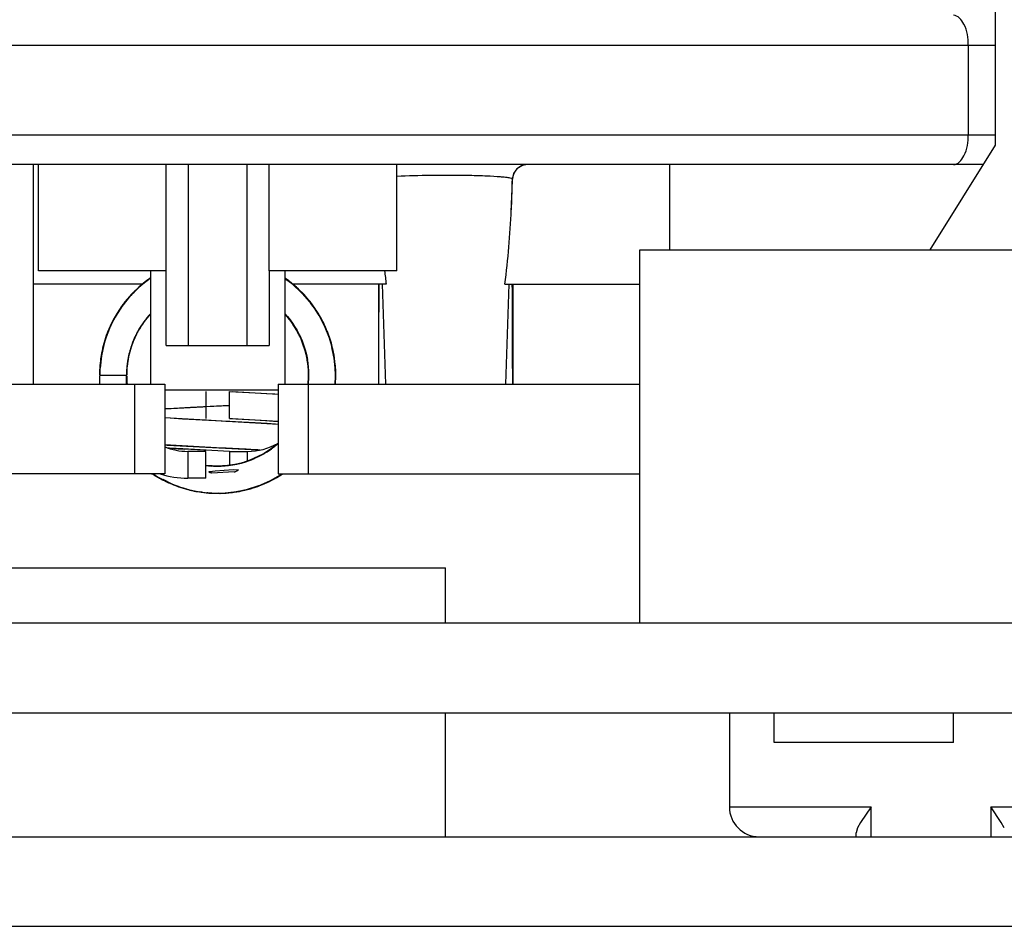
# Model space of a CAD drawing. Units: inches. Extents: x 0 to 17, y 0 to 11.
# Drawn here: x 3.6 to 3.8, y 2 to 2.2 of the extents above; entities that cross this region are included whole.
import ezdxf

# ---------------------------------------------------------------- set-up
doc = ezdxf.new("R2010")
doc.units = ezdxf.units.IN
doc.header["$LTSCALE"] = 0.935
doc.header["$MEASUREMENT"] = 0
doc.layers.get('0').update_dxf_attribs({"linetype": 'CONTINUOUS'})

msp = doc.modelspace()

# ---------------------------------------------------------------- linework, layer by layer
at = {"color": 7, "linetype": 'Continuous'}
for p, q in [((3.7644547852, 2.2597588067), (3.7644547852, 2.1455855784)), ((3.7644547852, 2.1455855784), (3.7558425805, 2.1318060508)), ((3.7628553758, 2.1430265233), (3.5621171868, 2.1430265233)), ((3.6376831317, 2.1430265233), (3.6376831317, 2.1140895154)), ((3.638352423, 2.1290501453), (3.638352423, 2.1430265233)), ((3.6552009858, 2.1192076256), (3.6552028167, 2.1430265233)), ((3.6581170061, 2.1192076256), (3.6581170061, 2.1430265233)), ((3.6658319344, 2.1430265233), (3.6658319344, 2.1192076256)), ((3.6687461238, 2.1290501453), (3.6687461238, 2.1430265233)), ((3.6855965175, 2.1290501453), (3.6855965175, 2.1430265233)), ((3.7020457451, 2.142877118), (3.7014139589, 2.1424628139)), ((3.7215413994, 2.1430265233), (3.7215413994, 2.1318060508)), ((3.7176043915, 2.0825934524), (3.7176043915, 2.1318060508)), ((3.717604408, 2.1318060508), (3.7766594932, 2.1318060508)), ((3.6552028167, 2.1290501453), (3.638352423, 2.1290501453)), ((3.6531162026, 2.1290501453), (3.6531162026, 2.1140895154)), ((3.6855965175, 2.1290501453), (3.6687461238, 2.1290501453)), ((3.6687470393, 2.1290501453), (3.6687479547, 2.1192076256)), ((3.670832738, 2.1290501453), (3.670832738, 2.1140895154)), ((3.6521183168, 2.1272784918), (3.6376831317, 2.1272784918)), ((3.684193678, 2.1272784918), (3.6718257953, 2.1272784918)), ((3.6831555726, 2.1272784918), (3.6831555726, 2.1140895154)), ((3.6831568605, 2.1272784918), (3.6831579391, 2.1140895154)), ((3.6998340027, 2.1272784918), (3.7176043915, 2.1272784918)), ((3.7008721081, 2.1272784918), (3.7008721081, 2.1140895154)), ((3.6552028167, 2.1192076256), (3.6687461238, 2.1192076256)), ((3.6073681711, 2.1140895154), (3.6550059663, 2.1140895154)), ((3.6550059663, 2.1140895154), (3.6550059663, 2.1022784918)), ((3.6699665963, 2.1140895154), (3.7176043915, 2.1140895154)), ((3.6699665963, 2.1140895154), (3.6699665963, 2.1022784918)), ((3.6699665963, 2.1133021138), (3.6550059663, 2.1133021138)), ((3.6603996671, 2.1131052634), (3.6603996671, 2.1095619564)), ((3.6603996671, 2.1016879406), (3.6603996671, 2.1052312477)), ((3.6550059663, 2.1022784918), (3.6073681711, 2.1022784918)), ((3.6609623453, 2.1025938776), (3.6616293709, 2.1026753004)), ((3.6641457061, 2.1025185993), (3.661224818, 2.1023741937)), ((3.6616293709, 2.1026753004), (3.6640246872, 2.102832986)), ((3.6640246872, 2.102832986), (3.6647064523, 2.1027917144)), ((3.6645209481, 2.1026195369), (3.6642800102, 2.102549321)), ((3.6647259036, 2.1027795585), (3.6645209481, 2.1026195369)), ((3.6699665963, 2.1022784918), (3.7176043915, 2.1022784918)), ((3.6329589789, 2.089876917), (3.6920135838, 2.089876917)), ((3.6920138404, 2.0825934524), (3.6920138404, 2.089876917)), ((3.8324531037, 2.0825934524), (3.492519459, 2.0825934524)), ((3.4931949427, 2.0707824288), (3.8317776199, 2.0707824288)), ((3.6920138404, 2.0544438461), (3.6920138404, 2.0707824288)), ((3.7294154152, 2.0707824288), (3.7294154152, 2.058380854)), ((3.735320927, 2.0668454209), (3.735320927, 2.0707824288)), ((3.7589429742, 2.0668454209), (3.7589429742, 2.0707824288)), ((3.7589427844, 2.0668454209), (3.7353211168, 2.0668454209)), ((3.7481162026, 2.058380854), (3.74672426, 2.0563297485)), ((3.7652561767, 2.0563297485), (3.7638642341, 2.058380854)), ((3.7463244934, 2.0555970121), (3.7461476986, 2.0549713052)), ((3.74672426, 2.0563297485), (3.7463244934, 2.0555970121)), ((3.7656559432, 2.0555970121), (3.7652561767, 2.0563297485)), ((3.4676043915, 2.0544438461), (3.8573681711, 2.0544438461)), ((3.7461476986, 2.0544438461), (3.7461476986, 2.0549713052)), ((3.4676043915, 2.0426328225), (3.8573681711, 2.0426328225))]:
    msp.add_line(p, q, dxfattribs=at)
at = {"color": 9, "linetype": 'Continuous'}
for p, q in [((3.5605177774, 2.1587745548), (3.7644547852, 2.1587745548)), ((3.7609114593, 2.1587745548), (3.7609114593, 2.1469635312)), ((3.5605177774, 2.1469635312), (3.7644547852, 2.1469635312)), ((3.702044166, 2.142883304), (3.7014101883, 2.142475302)), ((3.7027754795, 2.1430265233), (3.702044166, 2.142883304)), ((3.7008089921, 2.1411317917), (3.7006740789, 2.1370817201)), ((3.7008244175, 2.1411141831), (3.7008089921, 2.1411317917)), ((3.6836801602, 2.1272784918), (3.6841195023, 2.1140895154)), ((3.7003475205, 2.1272784918), (3.6999081785, 2.1140895154)), ((3.6510689585, 2.1022784918), (3.6510689585, 2.1140895154)), ((3.6739036041, 2.1140895154), (3.6739036041, 2.1022784918)), ((3.6580374624, 2.1052312477), (3.6580374624, 2.1016879406)), ((3.6659114782, 2.1039476471), (3.6659114782, 2.1052312477)), ((3.7294154152, 2.058380854), (3.7481162026, 2.058380854)), ((3.7481162026, 2.0544438461), (3.7481162026, 2.058380854)), ((3.7638642341, 2.058380854), (3.7904390372, 2.058380854)), ((3.7638642341, 2.058380854), (3.7638642341, 2.0544438461))]:
    msp.add_line(p, q, dxfattribs=at)
at = {"color": 6, "linetype": 'Continuous'}
for p, q in [((3.6517364943, 2.1269742718), (3.6504981916, 2.1257606648)), ((3.6517084033, 2.1269526628), (3.6505133317, 2.1257705954)), ((3.6521200951, 2.1273284809), (3.6508035334, 2.1260864252)), ((3.6522083147, 2.1273996632), (3.6508702971, 2.1261894807)), ((3.653091888, 2.1280606741), (3.651571258, 2.1268538398)), ((3.6529977618, 2.1279971071), (3.6515763534, 2.1268637622)), ((3.6518043103, 2.1270584412), (3.651722173, 2.1269794727)), ((3.6531162026, 2.1280647438), (3.6517310882, 2.1270017369)), ((3.6530965531, 2.1280398767), (3.6517364943, 2.1269742718)), ((3.6518553458, 2.1270867217), (3.6517765329, 2.1270101959)), ((3.6518558635, 2.127079035), (3.6517968375, 2.1270232157)), ((3.6518846088, 2.127132895), (3.6518043103, 2.1270584412)), ((3.6519462191, 2.1271509593), (3.6518142354, 2.1270351819)), ((3.652898649, 2.1279022416), (3.6518846088, 2.127132895)), ((3.6524246137, 2.127547011), (3.6521200951, 2.1273284809)), ((3.6526863122, 2.1277675963), (3.6522083147, 2.1273996632)), ((3.6526274553, 2.1277264264), (3.6522096504, 2.1273740796)), ((3.6531162026, 2.1280524042), (3.6524246137, 2.127547011)), ((3.653020119, 2.1279850311), (3.6526400142, 2.1277346976)), ((3.6531162026, 2.1280537982), (3.6526413135, 2.1277367378)), ((3.6531162026, 2.1280612743), (3.6529430399, 2.1279376566)), ((3.6531162026, 2.1280706938), (3.6529977618, 2.1279971071)), ((3.6531162026, 2.1280756336), (3.653091888, 2.1280606741)), ((3.6713075661, 2.1277367904), (3.670832738, 2.1280545319)), ((3.6715866071, 2.1274897244), (3.670832738, 2.1280506856)), ((3.6720723801, 2.1271273131), (3.670832738, 2.1280400178)), ((3.6720557055, 2.1271203954), (3.670832738, 2.1280279141)), ((3.6712293352, 2.1277617368), (3.670832738, 2.1280218952)), ((3.6712915182, 2.1277179276), (3.6710398207, 2.1279009414)), ((3.6711596121, 2.1278090963), (3.671041934, 2.1278915016)), ((3.6714670309, 2.1275837505), (3.6710813289, 2.1278447082)), ((3.6715560067, 2.1275143417), (3.6710819632, 2.1278474493)), ((3.6712443708, 2.1277397615), (3.6710883385, 2.127855523)), ((3.672546484, 2.1266820901), (3.6710937092, 2.1278630066)), ((3.6716669843, 2.1274290115), (3.671094223, 2.1278636749)), ((3.6714307832, 2.1276057592), (3.6710980829, 2.1278685441)), ((3.6712074503, 2.1277805539), (3.6711033042, 2.1278499763)), ((3.6713879865, 2.1276306668), (3.6712074503, 2.1277805539)), ((3.6726432831, 2.1266130402), (3.6712199358, 2.1277721591)), ((3.6715763513, 2.1275108204), (3.6713990263, 2.1276376265)), ((3.6733100915, 2.1259457296), (3.6719277066, 2.1272065242)), ((3.6723822647, 2.1267598802), (3.6720326476, 2.1270832531)), ((3.6730903978, 2.12617602), (3.6720586172, 2.1271169809)), ((3.6722321664, 2.1269332101), (3.6720698402, 2.1270645691)), ((3.6734031907, 2.1258505465), (3.6720723801, 2.1271273131)), ((3.672184512, 2.1269801706), (3.6720911335, 2.1270597253)), ((3.6722137732, 2.1269915004), (3.6721033304, 2.1270773006)), ((3.672236447, 2.1269433771), (3.6721115038, 2.1270680886)), ((3.6721873411, 2.1269773827), (3.6721177427, 2.1270384383)), ((3.6721833671, 2.1270316618), (3.6721260232, 2.1270757871)), ((3.6503326698, 2.1256157516), (3.6492522329, 2.1242387007)), ((3.6504981916, 2.1257606648), (3.6493355867, 2.1243503119)), ((3.6506418756, 2.1259489726), (3.6495005437, 2.1245932775)), ((3.6510025573, 2.1262848348), (3.649764986, 2.1249387342)), ((3.6505526919, 2.1258210495), (3.64991065, 2.1251202837)), ((3.6508402834, 2.1261574354), (3.6499355889, 2.1251098264)), ((3.6504129554, 2.1256687512), (3.6499733812, 2.1251966666)), ((3.651571258, 2.1268538398), (3.6503326698, 2.1256157516)), ((3.6509062965, 2.1262252423), (3.6505204662, 2.1257842134)), ((3.6511658459, 2.1264265034), (3.6507696852, 2.1260518645)), ((3.6511883134, 2.1264887188), (3.6507925823, 2.126076455)), ((3.6511502121, 2.1264020501), (3.6507989513, 2.1260609825)), ((3.6510685129, 2.1263507728), (3.6508333432, 2.126098726)), ((3.6509115164, 2.12620009), (3.650881526, 2.1261719769)), ((3.651164362, 2.1264651065), (3.6508851572, 2.1261607375)), ((3.6509661295, 2.1262759567), (3.6509303447, 2.1262443636)), ((3.6512634855, 2.1265384806), (3.6509940108, 2.1262794019)), ((3.6512856476, 2.1265359926), (3.6510327029, 2.1263112415)), ((3.6512954798, 2.1265801243), (3.6511306956, 2.1264395748)), ((3.6512437278, 2.1265264418), (3.6511445745, 2.1264258891)), ((3.6730780334, 2.1261900977), (3.672319118, 2.1268773405)), ((3.673211707, 2.1259774833), (3.6724336603, 2.1267663395)), ((3.6739691158, 2.1252044525), (3.6726432831, 2.1266130402)), ((3.673604219700001, 2.1256293169), (3.6727581666, 2.1264729193)), ((3.6735224525, 2.1257203398), (3.6728387942, 2.1263911476)), ((3.6741546491, 2.1249757398), (3.6729848576, 2.1262777571)), ((3.6742902405, 2.12475694), (3.673015781, 2.1262522919)), ((3.6732295121, 2.1260158505), (3.6731169113, 2.1261458328)), ((3.6744307109, 2.1245757168), (3.6731615578, 2.1260388647)), ((3.6736470276, 2.125548538), (3.6733090021, 2.1259152467)), ((3.6740344268, 2.1250429219), (3.6734031907, 2.1258505465)), ((3.6737883934, 2.1253951765), (3.673604219700001, 2.1256293169)), ((3.6494021883, 2.1244206151), (3.6483969947, 2.1228958264)), ((3.649764986, 2.1249387342), (3.6486738926, 2.1233729115)), ((3.6495642442, 2.1246774515), (3.6490062137, 2.1238521061)), ((3.6500272751, 2.1252330562), (3.6491276342, 2.1240746169)), ((3.64991065, 2.1251202837), (3.6491862976, 2.1241216337)), ((3.6497221424, 2.1248405196), (3.6491901641, 2.1241473574)), ((3.6494806443, 2.1245346675), (3.6492658363, 2.1242680956)), ((3.6499733812, 2.1251966666), (3.6493610158, 2.1243630265)), ((3.6496461375, 2.1247584798), (3.6494733991, 2.1245534262)), ((3.6497285346, 2.1248693427), (3.6495642442, 2.1246774515)), ((3.6502017034, 2.125417979), (3.6501780463, 2.1253898961)), ((3.6738687142, 2.1252414572), (3.673625191, 2.125539043)), ((3.673743915, 2.125425574), (3.67362941, 2.1255589411)), ((3.6737624627, 2.1254111664), (3.6737188904, 2.1254573337)), ((3.6748433163, 2.1239752712), (3.6739691158, 2.1252044525)), ((3.6752937055, 2.123321335), (3.6741546491, 2.1249757398)), ((3.6745039646, 2.1244435256), (3.6742176152, 2.1248115932)), ((3.67451487, 2.1244604751), (3.6742521041, 2.1247969827)), ((3.6746168091, 2.1242897353), (3.6742616893, 2.1247596885)), ((3.6745836308, 2.1243395632), (3.6742753106, 2.1247419132)), ((3.6746397532, 2.1242752895), (3.6743024205, 2.12471675)), ((3.6745395152, 2.1244030024), (3.6743364616, 2.1246949977)), ((3.6753780911, 2.1232013845), (3.674372202, 2.124693791)), ((3.6753963672, 2.1231492242), (3.6743923103, 2.1246274786)), ((3.6755826914, 2.1228145788), (3.6745574007, 2.1243991052)), ((3.6486738926, 2.1233729115), (3.6478007693, 2.1217243102)), ((3.6487175628, 2.1234441581), (3.6478188003, 2.121728974)), ((3.6485223226, 2.1230666035), (3.64803395, 2.1222141107)), ((3.6485228402, 2.123068248), (3.6483483465, 2.1227778929)), ((3.6492658363, 2.1242680956), (3.6483897085, 2.1228809651)), ((3.6492522329, 2.1242387007), (3.648460179, 2.1229406442)), ((3.6493072381, 2.1242251519), (3.6487259187, 2.1233761513)), ((3.6491276342, 2.1240746169), (3.6487914783, 2.1235152581)), ((3.6489333715, 2.1237053894), (3.6488646382, 2.1236080016)), ((3.6491006761, 2.1239903221), (3.6488737741, 2.1236800897)), ((3.6489417236, 2.1237388675), (3.6488967241, 2.1236611906)), ((3.670832738, 2.1233348787), (3.6708994523, 2.1232683526)), ((3.6753425024, 2.1231557483), (3.6748891062, 2.1239002834)), ((3.675271027, 2.123273668), (3.674955476, 2.1237991998)), ((3.6751693321, 2.1234973128), (3.6749681427, 2.123846458)), ((3.6751533453, 2.1235203021), (3.6749834067, 2.1237646773)), ((3.6756790181, 2.1226051615), (3.6753167691, 2.1233005159)), ((3.6757926872, 2.122392793), (3.6753780911, 2.1232013845)), ((3.675562128, 2.1228222135), (3.6753963672, 2.1231492242)), ((3.6760022458, 2.1220059795), (3.675452132, 2.1230338974)), ((3.6478446431, 2.1217865097), (3.6471314656, 2.1199577878)), ((3.6478644617, 2.1218490811), (3.6472187386, 2.1201499852)), ((3.6483395955, 2.1227430261), (3.6474799204, 2.1209665003)), ((3.648370211, 2.1228500957), (3.6476422739, 2.1213409383)), ((3.6484684623, 2.1230056522), (3.6477089589, 2.1214581241)), ((3.6478720123, 2.1218064055), (3.6478114028, 2.1216867983)), ((3.647899299, 2.1218473965), (3.6478247237, 2.1216978111)), ((3.6479001, 2.1218493413), (3.647824921, 2.1216784482)), ((3.6478920178, 2.1217790465), (3.6478642389, 2.1217203132)), ((3.6484283339, 2.1229025388), (3.648195324, 2.1225210436)), ((3.6483738676, 2.1227993007), (3.6482310545, 2.1225581721)), ((3.6483953375, 2.1228146265), (3.6482953457, 2.1226162125)), ((3.6757688982, 2.12249893), (3.6754653682, 2.1230043241)), ((3.6759119607, 2.1222201774), (3.6755091474, 2.1229225314)), ((3.6755498177, 2.1228995807), (3.6755130736, 2.1229564826)), ((3.6763408638, 2.1212739817), (3.6755498177, 2.1228995807)), ((3.6759127208, 2.1221574702), (3.6755661403, 2.1228727908)), ((3.6761090809, 2.1217487011), (3.6756177318, 2.1227710248)), ((3.6762337866, 2.121478989), (3.6757688982, 2.12249893)), ((3.6761543108, 2.1216540742), (3.6759119607, 2.1222201774)), ((3.676168463, 2.1215548703), (3.6760141846, 2.121886422)), ((3.6761855838, 2.1215381381), (3.676029331, 2.1218920714)), ((3.6762595303, 2.1214416767), (3.6760435054, 2.1218875388)), ((3.6761102145, 2.1216750944), (3.6760558297, 2.121781508)), ((3.6761334233, 2.1216284047), (3.6760832791, 2.1217540328)), ((3.6761828937, 2.1216287708), (3.67610214, 2.1217892639)), ((3.6761843548, 2.1216259537), (3.6761093701, 2.1217705286)), ((3.6761629651, 2.1216316483), (3.6761093701, 2.1217705286)), ((3.6475268856, 2.1210785692), (3.6470083615, 2.1195495638)), ((3.6475990295, 2.1211497247), (3.6470394687, 2.1194943408)), ((3.6476956453, 2.1214314158), (3.6470440182, 2.119700282)), ((3.6476140781, 2.1212866046), (3.6472838577, 2.1203643381)), ((3.6475405481, 2.1211072769), (3.6475268856, 2.1210785692)), ((3.6766854734, 2.1202890912), (3.6764106611, 2.1210216326)), ((3.676800386, 2.120039748), (3.6764201841, 2.1210252529)), ((3.6766402582, 2.1204999089), (3.676422927, 2.1210266164)), ((3.6765529129, 2.1206624117), (3.6764254507, 2.1210269328)), ((3.6765631509, 2.1206828988), (3.6764259938, 2.1209935777)), ((3.676963936, 2.1194951659), (3.6764341212, 2.1210298233)), ((3.6766127683, 2.1204538641), (3.6764355104, 2.1210300993)), ((3.676468238, 2.1209685032), (3.6764381525, 2.121033858)), ((3.6767840345, 2.1200337882), (3.6764650999, 2.1209088287)), ((3.6766791533, 2.1203219512), (3.676468238, 2.1209685032)), ((3.6770131342, 2.1191924109), (3.676485906, 2.1208503207)), ((3.6766981614, 2.12030472), (3.6765820584, 2.1206549029)), ((3.6470440182, 2.119700282), (3.6466697956, 2.1180971393)), ((3.6471074873, 2.1198265739), (3.6467005072, 2.1181801142)), ((3.6472581496, 2.1203161038), (3.6467715401, 2.1185218344)), ((3.6471269793, 2.1198477558), (3.6470690663, 2.1196083142)), ((3.6470850297, 2.1197357204), (3.6470747867, 2.1197033359)), ((3.6505610555, 2.1189239914), (3.6510300377, 2.1201491624)), ((3.6510300377, 2.1201491625), (3.6510498203, 2.1201963806)), ((3.6510498202, 2.1201963804), (3.6510658093, 2.1202276853)), ((3.6728400454, 2.1203530177), (3.6737420208, 2.1177199961)), ((3.6772090068, 2.1184682819), (3.6767395075, 2.1201558833)), ((3.6767984893, 2.1199857443), (3.6767692083, 2.1200605023)), ((3.6772529819, 2.1182879019), (3.676800386, 2.120039748)), ((3.6769404364, 2.1195209989), (3.6768572746, 2.1197581479)), ((3.6768905985, 2.1196127913), (3.6768634359, 2.1197197543)), ((3.6769325888, 2.1194947384), (3.6768654605, 2.1197348388)), ((3.6770925378, 2.1187198215), (3.6768918156, 2.1196124893)), ((3.6769088538, 2.1196365506), (3.6768954089, 2.1196733047)), ((3.6773147693, 2.1179489557), (3.6769018505, 2.1197105441)), ((3.6771361964, 2.118828125), (3.6769347647, 2.1195071414)), ((3.6771528279, 2.1186219552), (3.676963936, 2.1194951659)), ((3.6772035181, 2.1185236338), (3.6769901678, 2.1193078792)), ((3.6468422517, 2.1188104819), (3.6465216174, 2.1172016738)), ((3.6468527953, 2.118961021), (3.6465499902, 2.1174210199)), ((3.6466501219, 2.1180153686), (3.6466342527, 2.1179494108)), ((3.6466995376, 2.1182905888), (3.646683113, 2.1181747602)), ((3.6468050398, 2.1186757686), (3.6467141154, 2.118171367)), ((3.6468607771, 2.1189257341), (3.6467290563, 2.118295611)), ((3.6467769876, 2.1185416676), (3.6467363094, 2.1183249539)), ((3.6468288043, 2.1187617999), (3.6467431794, 2.118300466)), ((3.6468100483, 2.1188164954), (3.6467517291, 2.1184744246)), ((3.6468419777, 2.1187890258), (3.6467978321, 2.1186320398)), ((3.6504479779, 2.1184965459), (3.6505610555, 2.1189239914)), ((3.677350377, 2.1174990982), (3.6770483952, 2.1189396871)), ((3.6771738097, 2.1185638138), (3.6770702459, 2.1190869048)), ((3.6771735393, 2.1185636244), (3.6770809143, 2.1190452938)), ((3.6771796701, 2.1185645318), (3.6771213006, 2.1188830336)), ((3.6772904562, 2.1179277606), (3.6771361964, 2.118828125)), ((3.6772125854, 2.1183920164), (3.6772006319, 2.1184733626)), ((3.67747547, 2.1167381477), (3.6772035181, 2.1185236338)), ((3.6774740056, 2.1164824928), (3.6772442987, 2.1183155335)), ((3.6773699765, 2.1174401334), (3.6772529819, 2.1182879019)), ((3.6775206396, 2.1161903006), (3.6773147693, 2.1179489557)), ((3.6775187743, 2.1162016915), (3.6773321943, 2.1178496006)), ((3.6465216174, 2.1172016738), (3.6464009345, 2.1153339971)), ((3.6465154865, 2.1169218782), (3.646410621, 2.1158325074)), ((3.6465078265, 2.1169294176), (3.6464125536, 2.1152712017)), ((3.6464697338, 2.1166504592), (3.6464150499, 2.1152709444)), ((3.6465171884, 2.1169218867), (3.6464152735, 2.1159459172)), ((3.6464569335, 2.1165732655), (3.6464192348, 2.1152707351)), ((3.6465120408, 2.1169225764), (3.6464277951, 2.1161562183)), ((3.6464590867, 2.1165734683), (3.6464340259, 2.1152704113)), ((3.6465930184, 2.1175394013), (3.6464552631, 2.1165679327)), ((3.6465499902, 2.1174210199), (3.6464738879, 2.1164515797)), ((3.6466627267, 2.1178058052), (3.6464775845, 2.1161906507)), ((3.6466119533, 2.1175383614), (3.6465911664, 2.1174068777)), ((3.6466360162, 2.1175046269), (3.6466277189, 2.1174549572)), ((3.6500521374, 2.1164792286), (3.6501262312, 2.1169620858)), ((3.6773470911, 2.1177166963), (3.6773296447, 2.1177944372)), ((3.6773657683, 2.1174440837), (3.6773409929, 2.1175650292)), ((3.6775109696, 2.1154115727), (3.6774394771, 2.1168070186)), ((3.6775307035, 2.1157554353), (3.6774577326, 2.1166704351)), ((3.6775209555, 2.11575515), (3.6774642349, 2.1165820169)), ((3.6774934191, 2.1163989966), (3.677490207, 2.1165689166)), ((3.6774922014, 2.116570199), (3.6774916627, 2.1165925368)), ((3.677541453, 2.1148536502), (3.6774923899, 2.1165688988)), ((3.6464009345, 2.1153339971), (3.6464044088, 2.1152695992)), ((3.6464100327, 2.1154972489), (3.6464178262, 2.1152704301)), ((3.646410621, 2.1158325074), (3.6464238189, 2.1152706302)), ((3.6464152735, 2.1159459172), (3.6464256083, 2.1152706533)), ((3.6464220801, 2.1153824419), (3.6464273301, 2.1152708078)), ((3.6464232892, 2.1152706178), (3.6499665963, 2.1152706178)), ((3.6499665963, 2.1140895154), (3.6499665963, 2.1152706178)), ((3.6499960665, 2.1152692521), (3.6500521374, 2.1164792286)), ((3.6774909202, 2.1160907755), (3.677491521, 2.116223538)), ((3.6775110823, 2.1151833035), (3.6775004317, 2.115367701)), ((3.677528238, 2.1145368743), (3.6775166656, 2.1162384831)), ((3.6775184425, 2.11520773), (3.6775231804, 2.1153291522)), ((3.6775277573, 2.1156675142), (3.6775307035, 2.1157554353)), ((3.6774777769, 2.1140895154), (3.6775461379, 2.1149960945)), ((3.6774780768, 2.1140895154), (3.6775422735, 2.1148285764)), ((3.6774795311, 2.1140895154), (3.677528238, 2.1145368743)), ((3.6774816588, 2.1140895154), (3.6775191254, 2.1148116002)), ((3.6774900809, 2.1140895154), (3.6775091901, 2.1142345243)), ((3.6774920245, 2.1140895154), (3.677506131, 2.1145326597)), ((3.6774968107, 2.1140895154), (3.6774992754, 2.1141069197)), ((3.6774968399, 2.1140895154), (3.6775011666, 2.1141240516)), ((3.6775256514, 2.1140895154), (3.6775256514, 2.1145322307)), ((3.6669001485, 2.1129218678), (3.6635491925, 2.113103728)), ((3.6635492734, 2.1095619564), (3.6635492734, 2.1131052633)), ((3.6699713273, 2.1127304133), (3.6639202501, 2.1130841927)), ((3.6684147721, 2.1128325942), (3.6669001485, 2.1129218678)), ((3.6695149427, 2.1127625488), (3.6684147721, 2.1128325942)), ((3.6699665963, 2.1127319785), (3.6695149427, 2.1127625488)), ((3.655001999700001, 2.1108302058), (3.6600285713, 2.1111156376)), ((3.656206779, 2.1109046371), (3.6550059663, 2.1108311483)), ((3.6584197702, 2.1110295705), (3.656206779, 2.1109046371)), ((3.6635492734, 2.1112999671), (3.6584197702, 2.1110295705)), ((3.6600287054, 2.1111156447), (3.6603993692, 2.1111351613)), ((3.6603993692, 2.1111351613), (3.6635500663, 2.1112997888)), ((3.660387081, 2.1093319073), (3.655003664, 2.1096360881)), ((3.6557356925, 2.1095919673), (3.6550059663, 2.1096378739)), ((3.6573437672, 2.1094973398), (3.6557356925, 2.1095919673)), ((3.6669438091, 2.1089823343), (3.6573437672, 2.1094973398)), ((3.6604984447, 2.1093260612), (3.660387081, 2.1093319073)), ((3.6630531544, 2.1091927362), (3.6604984447, 2.1093260612)), ((3.6635685387, 2.1091657146), (3.6630531544, 2.1091927362)), ((3.6635492122, 2.1095607915), (3.6668675291, 2.109380393)), ((3.6639202065, 2.1091471879), (3.6635685387, 2.1091657146)), ((3.6639420434, 2.1095401073), (3.6635881537, 2.1095587456)), ((3.6699671903, 2.1087937632), (3.6639202921, 2.1091471834)), ((3.6699713251, 2.1091875094), (3.6639420434, 2.1095401073)), ((3.6668675291, 2.109380393), (3.668285404, 2.1092965711)), ((3.6684818013, 2.1088914559), (3.6669438091, 2.1089823343)), ((3.668285404, 2.1092965711), (3.6693240668, 2.1092303997)), ((3.6695978445, 2.1088200685), (3.6684818013, 2.1088914559)), ((3.6693240668, 2.1092303997), (3.6699665963, 2.1091865282)), ((3.6699665963, 2.1087950217), (3.6695978445, 2.1088200685)), ((3.6625580424, 2.1056756519), (3.6550036528, 2.1060931187)), ((3.6570508062, 2.1059694211), (3.6664055173, 2.1054695077)), ((3.6635491941, 2.1052297147), (3.6574038427, 2.1055569948)), ((3.6584407678, 2.1054988983), (3.6576167466, 2.1055442665)), ((3.6603996671, 2.1052312477), (3.6580374624, 2.1052312477)), ((3.6601369331, 2.1054081843), (3.6584407678, 2.1054988983)), ((3.6604139034, 2.1053936011), (3.6601369331, 2.1054081843)), ((3.6635491924, 2.1052297123), (3.6604139034, 2.1053936011)), ((3.6628778376, 2.1056589613), (3.6625580424, 2.1056756519)), ((3.6631005318, 2.1056473188), (3.6628778376, 2.1056589613)), ((3.6635871952, 2.1056217968), (3.6631005318, 2.1056473188)), ((3.6635492734, 2.1052312477), (3.6659114782, 2.1052312477)), ((3.6635492734, 2.1052312477), (3.6635492734, 2.1034189266)), ((3.6637131852, 2.1056151677), (3.6635877612, 2.105621767)), ((3.6639259202, 2.1056039504), (3.6637131852, 2.1056151677)), ((3.6646413932, 2.1055659571), (3.6639259202, 2.1056039504)), ((3.664818821, 2.1055564596), (3.6646413932, 2.1055659571)), ((3.6654108135, 2.1055245045), (3.664818821, 2.1055564596)), ((3.665717796, 2.1055077489), (3.6654108135, 2.1055245045)), ((3.6679519378, 2.1048623345), (3.6656298158, 2.1038151965)), ((3.6660859063, 2.1054874631), (3.665717796, 2.1055077489)), ((3.6663352969, 2.1054735861), (3.6660859063, 2.1054874631)), ((3.6664055173, 2.1054695077), (3.6675585296, 2.1054032326)), ((3.6656773817, 2.1038733407), (3.665481243, 2.1038203909)), ((3.6669318724, 2.1043592848), (3.6656773817, 2.1038733407)), ((3.6532619548, 2.1022728392), (3.6534510502, 2.1022589617)), ((3.6534190664, 2.1022640974), (3.6533058753, 2.1022725726)), ((3.6533982481, 2.1022784918), (3.654590538, 2.1015747084)), ((3.6534226945, 2.1022784918), (3.6537932485, 2.1020196594)), ((3.6534377204, 2.1022784918), (3.654114643, 2.1018255963)), ((3.6534399446, 2.1022784918), (3.6547161348, 2.1014956226)), ((3.6534453984, 2.1022784918), (3.653713871, 2.1020853331)), ((3.6534549794, 2.1022784918), (3.6537076445, 2.1020732728)), ((3.6534581235, 2.1022784918), (3.6540096263, 2.1018873751)), ((3.6534656973, 2.1022784918), (3.6536079233, 2.1021852804)), ((3.6534659131, 2.1022784918), (3.6539815226, 2.101925374)), ((3.6534910372, 2.1022784918), (3.6537593373, 2.1021201008)), ((3.6535056182, 2.1022512996), (3.6542967467, 2.1017230415)), ((3.6632791453, 2.1033582388), (3.6619773131, 2.1032881802)), ((3.6635170345, 2.1033968024), (3.6632791453, 2.1033582388)), ((3.6689611719, 2.1014128486), (3.67047077, 2.1022805795)), ((3.6692606758, 2.1015106373), (3.6705290021, 2.1022784918)), ((3.669672554, 2.1017347098), (3.6705042465, 2.1022784918)), ((3.6698836219, 2.1018544654), (3.6705162289, 2.1022784918)), ((3.6701176399, 2.1020430942), (3.6704845008, 2.1022784918)), ((3.6701283344, 2.1020346457), (3.6704959712, 2.1022784918)), ((3.6701344152, 2.1020334058), (3.6704923434, 2.1022784918)), ((3.6702251773, 2.1021036686), (3.670527575, 2.1022784918)), ((3.6702343561, 2.1020682137), (3.6705314507, 2.1022784918)), ((3.6703382827, 2.1021851407), (3.6705479594, 2.1022784918)), ((3.6703695551, 2.1022223539), (3.6704147152, 2.1022508045)), ((3.6704481824, 2.1022229429), (3.6704980309, 2.1022578764)), ((3.6535333406, 2.1022180688), (3.6536875679, 2.1021299626)), ((3.6535550545, 2.1021995972), (3.6536307147, 2.1021543098)), ((3.6537076445, 2.1020732728), (3.6544912404, 2.1016473859)), ((3.6537400029, 2.1020665319), (3.655221121, 2.1012384215)), ((3.6537932485, 2.1020196594), (3.6555146263, 2.1011066596)), ((3.6539759398, 2.1019187546), (3.655547324, 2.1011191688)), ((3.6540908577, 2.1018497366), (3.6555018813, 2.1011055637)), ((3.654114643, 2.1018255963), (3.6548790325, 2.1014391299)), ((3.6542328714, 2.1017574468), (3.6554771556, 2.1011383026)), ((3.6545203462, 2.1015977598), (3.6559247806, 2.100936251)), ((3.6545884866, 2.1015810224), (3.6548432034, 2.1014285583)), ((3.6547161348, 2.1014956226), (3.6563087308, 2.1007642649)), ((3.6547501401, 2.1015543874), (3.6559402361, 2.1009682196)), ((3.6548432034, 2.1014285583), (3.6565260021, 2.1006820754)), ((3.6552177065, 2.1012398448), (3.6567391192, 2.1006056477)), ((3.655241938, 2.1012269232), (3.656806126, 2.1005837439)), ((3.6554598312, 2.1011692569), (3.6555727698, 2.1011152115)), ((3.6603996671, 2.1016879406), (3.6580374624, 2.1016879406)), ((3.6663120605, 2.1003129771), (3.6681088155, 2.1009569612)), ((3.6669691037, 2.1005193463), (3.6686958393, 2.101222706)), ((3.6670990805, 2.1005672372), (3.6687035704, 2.1012449293)), ((3.6672589461, 2.10062133), (3.6689702635, 2.1013922446)), ((3.667366067, 2.1007090052), (3.6689611719, 2.1014128486)), ((3.667369103, 2.100700916), (3.6682289196, 2.1010426009)), ((3.667370036, 2.1006986177), (3.6684115739, 2.1010965771)), ((3.6673732668, 2.1006904443), (3.6684677385, 2.1011149877)), ((3.6675441985, 2.1007274819), (3.6684866904, 2.1011516633)), ((3.6676699382, 2.1007759062), (3.6684626295, 2.1011420351)), ((3.6681088155, 2.1009569612), (3.6697404691, 2.1017713913)), ((3.6681432641, 2.100991467), (3.6698836219, 2.1018544654)), ((3.6682986868, 2.1010756107), (3.6684595301, 2.1011531502)), ((3.6684115739, 2.1010965771), (3.6699347801, 2.1018846833)), ((3.6684326839, 2.101130052), (3.6684626295, 2.1011420351)), ((3.6687035704, 2.1012449293), (3.670443265, 2.1022180573)), ((3.6687109911, 2.1012288346), (3.6701171496, 2.1020061372)), ((3.6689638293, 2.1014042419), (3.6697495767, 2.1018055553)), ((3.6689740002, 2.1013843534), (3.6694556168, 2.1016124148)), ((3.6689762564, 2.1013792694), (3.6692606758, 2.1015106373)), ((3.6690738956, 2.1014503441), (3.669384053, 2.1016012599)), ((3.6693069432, 2.1015528679), (3.6696201484, 2.101738255)), ((3.669380928, 2.1015995238), (3.6697118377, 2.1018079953)), ((3.669499196, 2.1016757428), (3.6696366021, 2.1017559227)), ((3.6696639989, 2.101760428), (3.6696954902, 2.1017807966)), ((3.6697363017, 2.1017984073), (3.6697559703, 2.1018110277)), ((3.6702168986, 2.1020945398), (3.6704431622, 2.1022305233)), ((3.670347744, 2.1021708913), (3.6704449212, 2.1022275965)), ((3.6560935625, 2.1008770852), (3.6568474156, 2.1005681048)), ((3.6561455762, 2.1008376479), (3.6568523883, 2.1005930281)), ((3.656150155, 2.1008571634), (3.6568766851, 2.1005628237)), ((3.6561915026, 2.1008312301), (3.6564942217, 2.1007241869)), ((3.6562409066, 2.1008377389), (3.6565788712, 2.1006906165)), ((3.6562525118, 2.1008323094), (3.656526452, 2.1007086216)), ((3.6563368896, 2.1008014785), (3.6567547868, 2.1006487819)), ((3.6563368896, 2.1008014785), (3.6567515676, 2.1006371561)), ((3.6563412708, 2.1007809279), (3.6570730617, 2.1005324867)), ((3.656344711, 2.1007809192), (3.6567526845, 2.1006476878)), ((3.6564288918, 2.1007183326), (3.6567418156, 2.1006149302)), ((3.656443727, 2.1007468219), (3.6567518257, 2.100644286)), ((3.6565676153, 2.100691739), (3.6568913969, 2.10057775)), ((3.6567383636, 2.100603835), (3.6569497686, 2.100541155)), ((3.6568384726, 2.1005704278), (3.6571023091, 2.1004959279)), ((3.6570374923, 2.1005312117), (3.6578796911, 2.1002808283)), ((3.6572804538, 2.1004647181), (3.6577624506, 2.1003095228)), ((3.657285085, 2.1004417363), (3.6577456304, 2.1002817241)), ((3.6573620923, 2.1004268771), (3.6578658858, 2.1002695332)), ((3.657412161, 2.1004085824), (3.6585180361, 2.1000857943)), ((3.6574581371, 2.100386478), (3.6578539592, 2.1002515093)), ((3.65747781, 2.1003845948), (3.65750489, 2.1003746999)), ((3.657526776, 2.1003767884), (3.6577615868, 2.1003106222)), ((3.6575358089, 2.100383375), (3.6577312272, 2.1003183394)), ((3.6575996599, 2.10035653), (3.6576710883, 2.1003397837)), ((3.6576112551, 2.1003427231), (3.6590066446, 2.0999989287)), ((3.6577456304, 2.1002817241), (3.6589285438, 2.1000193216)), ((3.6578539592, 2.1002515093), (3.6589225929, 2.1000255633)), ((3.6578772678, 2.100270642), (3.6591179418, 2.0999609446)), ((3.6582752709, 2.1001686032), (3.6588739501, 2.1000089756)), ((3.6583331623, 2.100132008), (3.6583529326, 2.1001260067)), ((3.6583529326, 2.1001260067), (3.65986945, 2.0998554654)), ((3.6585180361, 2.1000857943), (3.6603325118, 2.0998133635)), ((3.6585703205, 2.1000913235), (3.6588046042, 2.1000270374)), ((3.6586638181, 2.1000792175), (3.6598903525, 2.099836711)), ((3.6588046042, 2.1000270374), (3.6605838238, 2.0997610738)), ((3.6588395562, 2.1000219666), (3.6607695201, 2.0997448254)), ((3.6588739501, 2.1000089756), (3.6597149025, 2.0998871506)), ((3.6591179418, 2.0999609446), (3.6597319485, 2.0998834128)), ((3.6596083851, 2.0999084004), (3.659813512, 2.0998692103)), ((3.6596093418, 2.0999131857), (3.6597895127, 2.0998811859)), ((3.6596099035, 2.0999163483), (3.6598766661, 2.0998878859)), ((3.6596107995, 2.0999237226), (3.6599106999, 2.099887284)), ((3.6596414147, 2.0999046988), (3.6597645331, 2.0998923422)), ((3.659664402, 2.0998898775), (3.6598004603, 2.0998777972)), ((3.6598903525, 2.099836711), (3.6612500899, 2.0997331512)), ((3.6601556994, 2.0998271655), (3.6610911429, 2.0997704766)), ((3.6604577589, 2.0997708507), (3.6622320789, 2.0996996083)), ((3.6605035145, 2.0997859858), (3.6609471349, 2.0997577803)), ((3.6605329725, 2.0997686405), (3.6605664428, 2.0997637918)), ((3.6605469731, 2.0997923977), (3.6608844881, 2.099775336)), ((3.6605756322, 2.0997825985), (3.6624233, 2.0997046511)), ((3.6605758922, 2.0997847762), (3.6610851665, 2.0997708145)), ((3.6605838238, 2.0997610738), (3.66233115, 2.0997019045)), ((3.6606088113, 2.099781992), (3.661287141, 2.0997119664)), ((3.6606093173, 2.0998059804), (3.6611979706, 2.0997537151)), ((3.6606243297, 2.0997996247), (3.6611734609, 2.0997601146)), ((3.6606694815, 2.0998017687), (3.6612001928, 2.099739131)), ((3.6608463295, 2.0997426979), (3.6608981273, 2.0997423228)), ((3.6609590549, 2.0997343957), (3.6616174947, 2.0997469159)), ((3.6610570713, 2.0997389334), (3.6611720851, 2.0997390922)), ((3.661287141, 2.0997119664), (3.6629930134, 2.099734621)), ((3.6617034679, 2.0997375431), (3.6620872288, 2.099739992)), ((3.6617888555, 2.0997087908), (3.6634064894, 2.0997658507)), ((3.6618537845, 2.0997043622), (3.6621548482, 2.0997557588)), ((3.6618660468, 2.0997297462), (3.6620402756, 2.0997216539)), ((3.6619203324, 2.0997401253), (3.6620887436, 2.0997400622)), ((3.6619244842, 2.0997218163), (3.6619801108, 2.0997244483)), ((3.6619244842, 2.0997218163), (3.6626659203, 2.0997121555)), ((3.6619525541, 2.0997117853), (3.6634020668, 2.0997645872)), ((3.6622320789, 2.0996996083), (3.6639743934, 2.0998383089)), ((3.6623114991, 2.0997059307), (3.6623304944, 2.099705192)), ((3.66233115, 2.0997019045), (3.6640725, 2.099891433)), ((3.6626659203, 2.0997121555), (3.663522465, 2.0998008417)), ((3.6627105706, 2.0997400782), (3.6634401186, 2.0997704901)), ((3.6627588227, 2.0997388808), (3.6640513869, 2.099835662)), ((3.6629631313, 2.0997578052), (3.6639537295, 2.0998237065)), ((3.6629930134, 2.099734621), (3.663055196, 2.0997427223)), ((3.6630674613, 2.0997853993), (3.6635218844, 2.0998064496)), ((3.6632331992, 2.0997492893), (3.6633600384, 2.0997671519)), ((3.663335528, 2.0997719194), (3.6652511358, 2.1000722037)), ((3.6634020668, 2.0997645872), (3.6634401186, 2.0997704901)), ((3.6634688001, 2.0997918576), (3.6637268031, 2.0998050791)), ((3.6637268031, 2.0998050791), (3.6654773451, 2.1001202566)), ((3.6639537295, 2.0998237065), (3.6656295201, 2.1001432083)), ((3.6639743934, 2.0998383089), (3.6657680782, 2.1002221195)), ((3.6641196517, 2.0998670541), (3.6641701109, 2.0998718944)), ((3.6641364379, 2.099870376), (3.6642468665, 2.0998877345)), ((3.6648506454, 2.1000091293), (3.6655279653, 2.1001494976)), ((3.664907167, 2.1000207621), (3.6654243487, 2.100112949)), ((3.6650062041, 2.1000157593), (3.6662168625, 2.1002855683)), ((3.6650169825, 2.100023474), (3.6655408537, 2.1001482966)), ((3.6650414563, 2.1000415526), (3.6654172299, 2.1001341982)), ((3.6650431062, 2.1000288491), (3.6654249554, 2.1001014514)), ((3.6650604085, 2.1000246852), (3.6663120605, 2.1003129771)), ((3.6652881834, 2.1000585992), (3.6655819615, 2.100139125)), ((3.6654292551, 2.1000854236), (3.6670990805, 2.1005672372)), ((3.6656918871, 2.1001781847), (3.6675441985, 2.1007274819)), ((3.6657680782, 2.1002221195), (3.6674056416, 2.1007246032)), ((3.665868699, 2.1002297896), (3.6667392491, 2.1004734413)), ((3.6659466807, 2.100254885), (3.6668268505, 2.1004717154)), ((3.6659551463, 2.1002616544), (3.6665730026, 2.100415442)), ((3.6661131197, 2.1002931387), (3.6666006498, 2.1004528959)), ((3.6661191327, 2.1002844817), (3.6664922363, 2.1003981725)), ((3.6662448918, 2.100368429), (3.6663663984, 2.1004011922)), ((3.666249632, 2.1003221362), (3.6669691037, 2.1005193463)), ((3.6663918527, 2.1003765312), (3.6664387223, 2.1003936731)), ((3.666474417799999, 2.1003869962), (3.6674232071, 2.1006821767)), ((3.6665831331, 2.100418365), (3.6672589461, 2.10062133)), ((3.6669149291, 2.1005309435), (3.6676699382, 2.1007759062)), ((3.6670509013, 2.1005606672), (3.6672518989, 2.1006199649)), ((3.6674232071, 2.1006821767), (3.6678656222, 2.1008784633))]:
    msp.add_line(p, q, dxfattribs=at)
for points in [[(3.6531162026, 2.1280556736), (3.6518901872, 2.1271382094), (3.6506418756, 2.1259489726)], [(3.6531162026, 2.1280506603), (3.6524207491, 2.1275672217), (3.6521882054, 2.1273632321)], [(3.6723557841, 2.1268789082), (3.6709550968, 2.1279943338), (3.670832738, 2.1280704167)], [(3.6731289734, 2.1260750416), (3.6718376671, 2.1272536003), (3.670832738, 2.1279914577)], [(3.6744478301, 2.1245940409), (3.6733281251, 2.125927595), (3.6720557055, 2.1271203954)], [(3.6740642716, 2.125013427), (3.673499275, 2.1257172787), (3.6722977769, 2.126921463)], [(3.6495005437, 2.1245932775), (3.6486091039, 2.1232172925), (3.6478337923, 2.1217212015)], [(3.6740976715, 2.1249737276), (3.6737304391, 2.1254529563), (3.6736837335, 2.125501953)], [(3.6767395075, 2.1201558833), (3.6760793943, 2.1217832312), (3.6752500257, 2.1233180621), (3.6742746805, 2.1248073769)], [(3.6756615592, 2.1226989122), (3.6747155822, 2.1242266232), (3.674294981, 2.1247172615)], [(3.6492205271, 2.1242083934), (3.6482673487, 2.1226621464), (3.6475265294, 2.1210772862), (3.6472922513, 2.1203908754)], [(3.6489450666, 2.1237353016), (3.6488886946, 2.1236571083), (3.6488154434, 2.1235291846)], [(3.6483969947, 2.1228958264), (3.6476291052, 2.1213296102), (3.6470531232, 2.1196812295), (3.6466627267, 2.1178058052)], [(3.6478956214, 2.1219165074), (3.6471862553, 2.1201492062), (3.6467505174, 2.1184148244)], [(3.64803395, 2.1222141107), (3.6473047758, 2.1204891461), (3.6468191208, 2.118847169)], [(3.6772442987, 2.1183155335), (3.6767599241, 2.1201517981), (3.6761222096, 2.1217807632)], [(3.6773321943, 2.1178496006), (3.676920888, 2.11964633), (3.6763408638, 2.1212739817)], [(3.6471314656, 2.1199577878), (3.6466966653, 2.1182914392), (3.6464747528, 2.1165097687)], [(3.677487878, 2.1140895154), (3.6775154463, 2.1157856216), (3.6773549194, 2.1175087293), (3.6770131342, 2.1191924109)], [(3.6466342527, 2.1179494108), (3.6464322506, 2.1162380674), (3.6464232892, 2.1140895154)], [(3.6466697747, 2.1179738842), (3.6464776359, 2.1162285936), (3.6464775845, 2.1161906507)], [(3.6467408223, 2.1185016487), (3.6464872468, 2.1168047696), (3.6464857313, 2.1167633222)], [(3.6775011666, 2.1141240516), (3.6775323581, 2.1159744338), (3.6773047173, 2.1179562687)], [(3.6774992754, 2.1141069197), (3.6775373612, 2.1158578536), (3.6773271883, 2.1176097187)], [(3.6774491285, 2.1140895154), (3.6775154505, 2.115084632), (3.677457802, 2.116566391)], [(3.6774793693, 2.1140895154), (3.6775270234, 2.1150628807), (3.677457802, 2.116566391)], [(3.677473321, 2.1140895154), (3.6775347863, 2.1149864059), (3.67747547, 2.1167381477)], [(3.6550275005, 2.1060900579), (3.655343972, 2.1060702762), (3.6570508062, 2.1059694211)], [(3.6574038427, 2.1055569948), (3.6556471862, 2.1056601623), (3.6554165228, 2.1056744591)], [(3.6554025538, 2.1011996274), (3.6555427934, 2.1011279129), (3.6555675097, 2.1011185242)], [(3.655473097, 2.1011417678), (3.6571452879, 2.1004641124), (3.6588395562, 2.1000219666)], [(3.6668268505, 2.1004717154), (3.6683659854, 2.1010915095), (3.669511301, 2.1016955678)], [(3.6619895765, 2.0997196864), (3.6620232774, 2.0997177812), (3.6622816032, 2.0997310192)], [(3.6631092667, 2.0997431372), (3.6648381045, 2.0999622826), (3.6654187188, 2.1001273072)], [(3.6649149813, 2.1000007376), (3.6661461669, 2.1002656723), (3.6673729712, 2.1006889967)]]:
    msp.add_lwpolyline(points, dxfattribs=at)
at = {"color": 7, "linetype": 'Continuous'}
for centre, radius, start, end in [((3.4799056571, 2.1473314598), 0.2210062289, 357.3418054662999, 358.3879607601), ((3.7861915159, 2.1406537825), 0.1028710714, 186.4767758052, 187.4707446868), ((10.0890872999, 2.0944022364), 6.4059561986, 179.7059488251, 179.8239141891999), ((-2.7041607704, 2.0944059202), 6.4050573427, 0.1760775694, 0.2940594883), ((3.6632926696, 2.1065556375), 0.0041261785, 281.9312379562, 283.2204141733), ((3.6632700949, 2.106652581), 0.0042257155, 283.2177793055, 283.8270985799), ((3.733352423, 2.058380854), 0.0039370079, 180, 270)]:
    msp.add_arc(centre, radius, start, end, dxfattribs=at)
at = {"color": 6, "linetype": 'Continuous'}
for centre, radius, start, end in [((3.6620308378, 2.1152148405), 0.0120847286, 137.5809123426, 150.5087072727), ((3.6622997948, 2.1150263824), 0.0124068656, 137.7732049624, 150.3642234817), ((3.6624934658, 2.1148803271), 0.0126324906, 139.3313976189, 146.8638290731), ((3.6623760222, 2.1148596736), 0.0125574815, 137.6491083838, 144.9391859824), ((3.66146843, 2.114900528), 0.0126112363, 25.6168994156, 42.01349676819999), ((3.6617402307, 2.1151697804), 0.0122522025, 37.5570141368, 42.0059973673), ((3.6615178512, 2.1148118156), 0.0126304178, 41.02024616609999, 42.319938367), ((3.6624670117, 2.114991581), 0.012548804, 145.2148773391, 158.7596298794), ((3.6621532254, 2.1150176971), 0.012284313, 144.9549897569, 147.3883502375), ((3.6623882927, 2.1154062619), 0.0115932256, 26.6591445567, 36.0510773949), ((3.6613992858, 2.1149575009), 0.0126380312, 28.6545100952, 34.0651330912), ((3.6621526376, 2.1151040225), 0.0122404256, 153.9487504185, 155.2390704989), ((3.6618486978, 2.115338656), 0.0118653981, 154.0626871697, 155.6533138908), ((3.6622109833, 2.1152912264), 0.0122037822, 154.2710465328, 155.6793919128), ((3.6622150764, 2.1150732547), 0.0123100337, 151.7600743031, 153.818373978), ((3.6617660888, 2.1153792255), 0.0117733647, 150.570766389, 153.9629572684), ((3.6620988291, 2.1153465057), 0.0120787497, 150.8173964166, 154.2763170189), ((3.6620158369, 2.1151036416), 0.0121222657, 147.3805530337, 151.7467790771), ((3.6623244633, 2.115145075), 0.012371623, 151.5742078499, 152.5909868213), ((3.6622604493, 2.1150490171), 0.0123614744, 150.3652339986, 151.7606125651), ((3.6613849545, 2.1149484023), 0.0126549771, 25.6848324746, 28.3431454515), ((3.6625804681, 2.1150463235), 0.0126292868, 155.7276291696, 163.6908794729), ((3.6619740389, 2.1152842789), 0.0120020098, 155.6634890563, 162.2387793254), ((3.6625455641, 2.1151539574), 0.0125656566, 161.0813272574, 162.3240217816), ((3.6625010448, 2.1151692363), 0.0125185884, 159.7486389986, 161.081415023), ((3.662385781, 2.1152128312), 0.01239536, 155.6855265624, 159.7532736305), ((3.6613485789, 2.115038837), 0.0126504831, 10.9383975158, 24.8832032215), ((3.6615741757, 2.1151838563), 0.0124096649, 7.786926957999999, 19.2079217121), ((3.6620516134, 2.1152583155), 0.012083807, 162.2337454308, 171.1106149147), ((3.6626435114, 2.1151254446), 0.0126676982, 165.2691717371, 171.1472632184), ((3.6626012641, 2.1151364826), 0.0126240329, 162.3252132288, 165.268865508), ((3.6613489562, 2.1151369836), 0.0126226645, 7.9249887034, 16.7651323344), ((3.6616376342, 2.1152930586), 0.0123140664, 15.4687615497, 15.6828450037), ((3.6613195097, 2.1152213019), 0.0126398154, 359.3061018686, 15.3976369732), ((3.6619828188, 2.1152649049), 0.0120150053, 171.1048440417, 179.0924448773), ((3.6625955966, 2.1152244619), 0.0126065069, 171.0537445448, 179.8046753506), ((3.6624832721, 2.1151455999), 0.0125061303, 173.5369875338, 175.9596605574), ((3.6625829134, 2.1151352019), 0.01260632, 171.3115062003, 173.5360985628), ((3.6622963712, 2.1151417784), 0.0123462062, 167.6535027233, 168.1396106089), ((3.66266916, 2.115346879), 0.0113243072, 10.1582499928, 12.0965438856), ((3.6618245213, 2.1153276627), 0.0121494564, 8.1677556681, 9.544751228700001), ((3.662619873, 2.1153474242), 0.0113727291, 1.0121873645, 10.1117529875), ((3.6616286685, 2.1153023433), 0.0123469231, 0.5758658302, 8.152831635499998), ((3.6618348902, 2.1152705735), 0.0118670059, 179.108497711, 179.9997862875), ((3.662303583, 2.1151540601), 0.0123262144, 178.3420505934, 179.4550986209), ((3.6623780787, 2.1151519567), 0.0124007404, 176.9662852622, 178.3413974551), ((3.66257141, 2.1153187383), 0.0125818136, 177.7719553253, 180.2175486043), ((3.6624361222, 2.115148947), 0.0124588618, 175.9597369276, 176.9665904971), ((3.6624928716, 2.1153222996), 0.0125031913, 176.0278578274, 177.7716308766), ((3.6613307795, 2.1153183283), 0.0126285673, 354.5454663596, 359.748645127), ((3.6615784319, 2.1152989672), 0.0123971472, 354.3963909294001, 0.5825845956), ((3.6616660821, 2.1153868291), 0.0123055831, 358.5392813023001, 0.1837965883), ((3.6617532613, 2.1153870688), 0.0122184029, 0.1848317635, 0.9912585255), ((3.662252291, 2.1153351718), 0.0117404716, 359.1271916171, 1.0402831542), ((3.6620832386, 2.1151508597), 0.0121058145, 182.1222231052, 182.9460672083), ((3.6626404096, 2.1153186809), 0.0126508188, 180.7771042106, 185.5793573591), ((3.6619744176, 2.1153966304), 0.0120148835, 184.1450275488, 184.5940049603), ((3.6619814479, 2.115145246), 0.0120038698, 182.9442787323, 185.0467090315), ((3.661435787, 2.1153984059), 0.0125362284, 354.000653084, 355.1633971512999), ((3.6619539682, 2.1153463972), 0.0120390671, 353.9970052451999, 356.7962815349), ((3.6615029481, 2.1153929191), 0.0124688439, 355.1624992643, 357.2679562726), ((3.6614272804, 2.1152206453), 0.0125320298, 356.1922994675, 358.0543659605), ((3.6613745172, 2.1152225448), 0.012584827, 358.0538787392001, 359.2974106266001), ((3.6615854962, 2.1153887904), 0.0123861927, 357.2688321401, 358.5397140493999), ((3.6620791559, 2.1153389684), 0.0119136589, 356.7993878739, 357.5846006679), ((3.6621213984, 2.1153373004), 0.0118713836, 357.5840518631, 358.7095617688), ((3.6621726619, 2.1153360403), 0.0118201047, 358.7100717747, 359.1288618496), ((3.6659114782, 2.1133021138), 0.008070866099999999, 270, 299.5658489436001), ((3.6615859561, 2.1157916455), 0.0126330082, 303.2282460668, 310.8857560515), ((3.6621116253, 2.1149389334), 0.0116741387, 309.9080092235, 311.5801977963), ((3.6622168438, 2.1150989814), 0.01173216, 310.1022397913, 310.8175703695), ((3.6620496501, 2.1150091569), 0.0117677986, 311.5790002374001, 312.3349165436), ((3.6622502176, 2.115060336), 0.0116810984, 310.8175878155, 311.5098845985), ((3.6580374624, 2.1133021138), 0.008070866099999999, 247.9331248819, 270), ((3.6791133351, 2.4923404363), 0.3873930566, 266.4911371354, 266.819001417), ((3.642601778, 1.6799697663), 0.4261652034, 86.6422472742, 86.80749541389999), ((3.6617367099, 2.1157360111), 0.0125048489, 293.5595112312, 306.4179242726), ((3.6618890777, 2.1155491756), 0.0122896722, 299.8047839522, 301.4619071325), ((3.6619592183, 2.1154366632), 0.012157092, 301.4566981135, 305.8723971653001), ((3.6620393014, 2.1153232504), 0.0120182638, 305.8798563365, 306.4253087229), ((3.6622318293, 2.1147937651), 0.0114856618, 306.9950739961, 309.6776819199), ((3.6620865491, 2.1152597899), 0.011939147, 306.4236969806, 308.4371463775001), ((3.6621600802, 2.1148814943), 0.0115989919, 309.6737761496, 309.9064379303), ((3.6621899714, 2.1151308421), 0.0117738401, 309.6453385004, 310.1023927893), ((3.6617445027, 2.1158841295), 0.0126383266, 286.7404622539, 287.770731083), ((3.6617529299, 2.1158704788), 0.0126225605, 288.1485397692, 294.9009559691), ((3.6580374624, 2.1133021138), 0.0116141732, 251.688733487, 270), ((3.6620603243, 2.1156578444), 0.0123966423, 262.2977909536, 265.5691488427), ((3.6619286243, 2.1159256204), 0.0126397375, 270.6647479312, 277.5450532089)]:
    msp.add_arc(centre, radius, start, end, dxfattribs=at)
at = {"color": 9, "linetype": 'Continuous'}
for points, knots in [([(3.7609114605, 2.1587745548), (3.7609114605, 2.1597220506), (3.76077225, 2.1612349671), (3.7595455863, 2.1627115694), (3.7589429459, 2.1627115627)], [0, 0, 0, 0, 0.6112339122, 1, 1, 1, 1]), ([(3.7589429459, 2.1430265233), (3.7595453502, 2.1430265166), (3.7607722333, 2.1445027179), (3.7609114605, 2.1460157859), (3.7609114605, 2.1469635312)], [0, 0, 0, 0, 0.3886104085, 1, 1, 1, 1]), ([(3.7008089921, 2.1411317917), (3.7007912101, 2.1411770931), (3.7006174942, 2.1412298319), (3.7003293641, 2.1412965644), (3.6998346151, 2.1413581671), (3.698873109, 2.1414471416), (3.6973054846, 2.1415289892), (3.6951117125, 2.1415911123), (3.6926383351, 2.1416192748), (3.6894348981, 2.1416066694), (3.6870811941, 2.1415505013), (3.685596554, 2.1414654405)], [0, 0, 0, 0, 0.0095695428, 0.0302604969, 0.06230583980000001, 0.1053589571, 0.2213569453, 0.3700221445, 0.5372730165, 0.7075876927, 1, 1, 1, 1])]:
    msp.add_open_spline(points, degree=3, knots=knots, dxfattribs=at)
msp.add_open_spline([(3.7014101883, 2.142475302), (3.7010569536, 2.1421347985), (3.7008273732, 2.1416220769), (3.7008089921, 2.1411317917)], degree=3, dxfattribs=at)
at = {"color": 7, "linetype": 'Continuous'}
for points in [[(3.7014139589, 2.1424628139), (3.7010637265, 2.142119238), (3.7008384236, 2.1416046023), (3.7008244175, 2.1411141831)], [(3.6998340027, 2.1272784918), (3.7002599839, 2.1305304292), (3.7005212343, 2.1338055645), (3.7006740789, 2.1370817201)]]:
    msp.add_open_spline(points, degree=3, dxfattribs=at)
at = {"color": 6, "linetype": 'Continuous'}
for points in [[(3.6708437237, 2.1233329567), (3.6717726055, 2.1223008825), (3.6725412546, 2.1210984187), (3.6730805665, 2.1198189105)], [(3.6708465703, 2.1233866506), (3.6717980165, 2.1223549104), (3.6725602777, 2.1211222437), (3.6730850033, 2.1198205522)], [(3.6727490605, 2.1206079318), (3.6732613808, 2.1195849172), (3.6736160659, 2.1184705497), (3.6738057854, 2.1173422601)], [(3.6699765421, 2.1063302028), (3.6684328901, 2.104975611), (3.6664915768, 2.1039819342), (3.6644879753, 2.1035309783)], [(3.6690356964, 2.1055402583), (3.6677407931, 2.1045885735), (3.6662065406, 2.1039139291), (3.6646378463, 2.1035651075)], [(3.6656298158, 2.1038151965), (3.6641845569, 2.1033480708), (3.6626169489, 2.1031809501), (3.6611026108, 2.103298252)], [(3.6639128038, 2.1034293098), (3.6627546926, 2.1032514648), (3.6615599532, 2.1032400428), (3.6603979579, 2.1033904332)], [(3.6644879753, 2.1035309783), (3.663156862, 2.103231381), (3.6617501938, 2.1031665725), (3.6603986018, 2.1033531739)]]:
    msp.add_open_spline(points, degree=3, dxfattribs=at)
msp.add_open_spline([(3.6699790758, 2.1062965775), (3.6687056606, 2.105162854), (3.6656019932, 2.1034737158), (3.6620942096, 2.1031542459), (3.6603975495, 2.1033617188)], degree=3, knots=[0, 0, 0, 0, 0.4993658401, 1, 1, 1, 1], dxfattribs=at)
at = {"color": 7, "linetype": 'Continuous'}
msp.add_open_spline([(3.661224818, 2.1023741937), (3.6611717161, 2.1023807002), (3.6610645217, 2.1024083573), (3.6609175027, 2.1023959214), (3.6607543942, 2.1025643084), (3.660912465, 2.1025824381), (3.6609623453, 2.1025938776)], degree=3, knots=[0, 0, 0, 0, 0.2604544696, 0.5239636236, 0.7508585426000001, 1, 1, 1, 1], dxfattribs=at)

doc.saveas('drawing.dxf')
